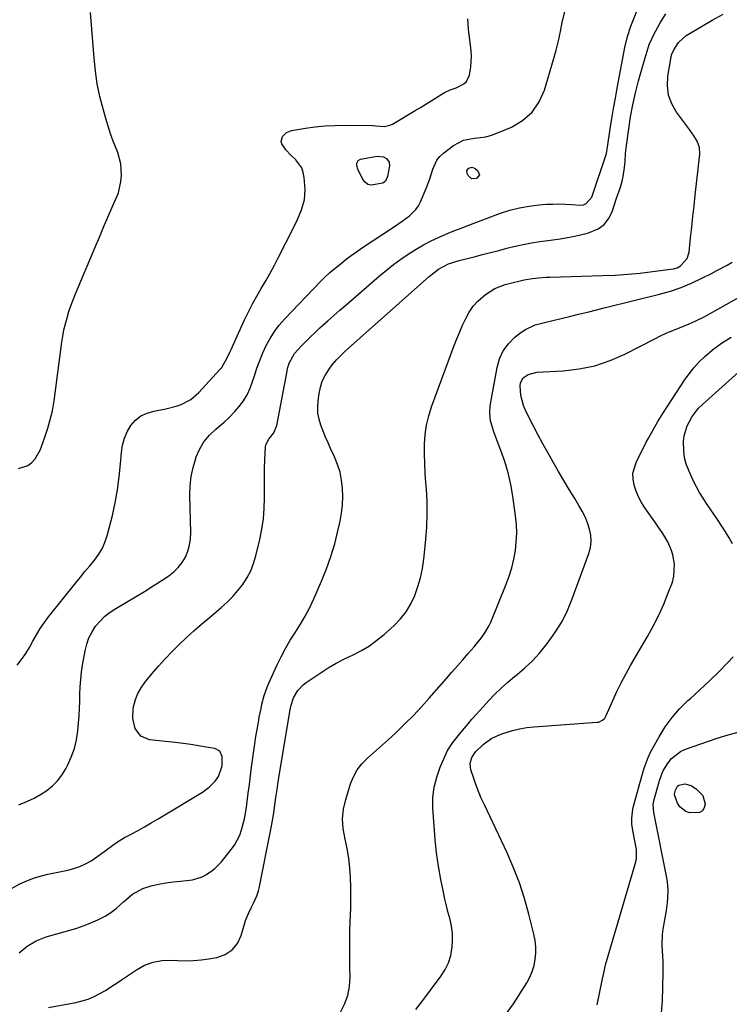
# Model space of a CAD drawing. Units: inches. Extents: x 1900162 to 1905485, y 422025 to 427345.
# Drawn here: x 1904528 to 1904818, y 422919 to 423321 of the extents above; entities that cross this region are included whole.
import ezdxf

# ---------------------------------------------------------------- set-up
doc = ezdxf.new("R2010")
doc.units = ezdxf.units.IN
doc.header["$MEASUREMENT"] = 0
doc.layers.add('7', color=7, linetype='Continuous')
doc.layers.add('8', color=7, linetype='Continuous')

msp = doc.modelspace()

# ---------------------------------------------------------------- linework, layer by layer
at = {"layer": '7', "color": 18}
for points in [[(1904526.58, 423057.34, 1756), (1904528.37, 423059.67, 1756), (1904530.05, 423062.08, 1756), (1904531.57, 423064.59, 1756), (1904532.99, 423067.17, 1756), (1904534.41, 423069.75, 1756), (1904535.92, 423072.27, 1756), (1904537.58, 423074.69, 1756), (1904539.35, 423077.05, 1756), (1904550.47, 423091.01, 1756), (1904552.35, 423093.35, 1756), (1904554.25, 423095.67, 1756), (1904556.17, 423097.98, 1756), (1904558.11, 423100.28, 1756), (1904559.88, 423102.66, 1756), (1904561.4, 423105.16, 1756), (1904562.56, 423107.86, 1756), (1904563.48, 423110.67, 1756), (1904565.43, 423118.51, 1756), (1904566.6, 423123.73, 1756), (1904567.57, 423128.98, 1756), (1904568.28, 423134.28, 1756), (1904568.8, 423139.61, 1756), (1904569.14, 423144.29, 1756), (1904569.58, 423147.22, 1756), (1904570.33, 423150.04, 1756), (1904571.51, 423152.7, 1756), (1904572.98, 423155.26, 1756), (1904574.9, 423157.41, 1756), (1904577.06, 423159.18, 1756), (1904579.59, 423160.37, 1756), (1904582.35, 423161.18, 1756), (1904587.22, 423162.03, 1756), (1904591.51, 423163.16, 1756), (1904593.61, 423163.88, 1756), (1904597.49, 423165.88, 1756), (1904600.79, 423168.73, 1756), (1904609.35, 423178.1, 1756), (1904610.11, 423179.01, 1756), (1904612.46, 423183.12, 1756), (1904613.46, 423185.29, 1756), (1904613.95, 423186.38, 1756), (1904619.46, 423198.41, 1756), (1904621.03, 423201.69, 1756), (1904622.67, 423204.93, 1756), (1904624.43, 423208.12, 1756), (1904626.25, 423211.26, 1756), (1904628.1, 423214.4, 1756), (1904629.9, 423217.56, 1756), (1904631.63, 423220.76, 1756), (1904633.32, 423223.99, 1756), (1904639.18, 423235.53, 1756), (1904641.06, 423239.42, 1756), (1904642.78, 423243.38, 1756), (1904643.94, 423247.45, 1756), (1904644.15, 423251.68, 1756), (1904643.83, 423256.55, 1756), (1904643.45, 423258.59, 1756), (1904642.8, 423260.5, 1756), (1904640.37, 423263.78, 1756), (1904638.29, 423265.75, 1756), (1904636.36, 423267.89, 1756), (1904634.7, 423270.39, 1756), (1904634.47, 423271.37, 1756), (1904635, 423273.39, 1756), (1904636.55, 423275, 1756), (1904638.64, 423275.81, 1756), (1904644.29, 423276.73, 1756), (1904648.31, 423277.27, 1756), (1904652.34, 423277.68, 1756), (1904656.38, 423277.89, 1756), (1904660.44, 423277.96, 1756), (1904671.67, 423277.86, 1756), (1904671.91, 423277.86, 1756), (1904673.13, 423277.7, 1756), (1904676.62, 423277.45, 1756), (1904678.81, 423277.93, 1756), (1904679.84, 423278.41, 1756), (1904689.15, 423283.92, 1756), (1904691.35, 423285.23, 1756), (1904693.55, 423286.57, 1756), (1904695.73, 423287.93, 1756), (1904697.9, 423289.3, 1756), (1904701.13, 423291.37, 1756), (1904703.49, 423292.42, 1756), (1904705.97, 423293.28, 1756), (1904709.02, 423294.82, 1756), (1904710.09, 423295.79, 1756), (1904711.36, 423298.45, 1756), (1904711.93, 423301.79, 1756), (1904712.12, 423306.16, 1756), (1904711.98, 423308.35, 1756), (1904710.97, 423317.24, 1756), (1904710.62, 423321.45, 1756)], [(1904527.13, 423137.65, 1754), (1904530.84, 423138.86, 1754), (1904532.51, 423140.16, 1754), (1904533.93, 423141.6, 1754), (1904535.95, 423145.14, 1754), (1904537.05, 423148.13, 1754), (1904537.75, 423150.15, 1754), (1904539.05, 423154.23, 1754), (1904539.92, 423157.2, 1754), (1904540.92, 423161.24, 1754), (1904541.61, 423165.33, 1754), (1904544.77, 423189.28, 1754), (1904545.16, 423191.82, 1754), (1904545.64, 423194.35, 1754), (1904546.23, 423196.84, 1754), (1904546.91, 423199.32, 1754), (1904547.68, 423201.78, 1754), (1904548.5, 423204.21, 1754), (1904549.41, 423206.62, 1754), (1904550.37, 423209.01, 1754), (1904558.4, 423228.11, 1754), (1904560.13, 423232.19, 1754), (1904561.87, 423236.28, 1754), (1904563.64, 423240.35, 1754), (1904565.42, 423244.42, 1754), (1904567.03, 423248.09, 1754), (1904567.88, 423250.35, 1754), (1904568.96, 423255.01, 1754), (1904569.2, 423257.41, 1754), (1904568.9, 423262.18, 1754), (1904567.61, 423266.79, 1754), (1904565.82, 423271.39, 1754), (1904564.72, 423274.47, 1754), (1904563.72, 423277.57, 1754), (1904562.77, 423280.7, 1754), (1904561.66, 423284.61, 1754), (1904560.37, 423289.73, 1754), (1904559.29, 423294.89, 1754), (1904558.51, 423300.11, 1754), (1904557.94, 423305.37, 1754), (1904556.49, 423324.08, 1754)], [(1904527.23, 423000.27, 1758), (1904530.8, 423001.7, 1758), (1904533.5, 423002.99, 1758), (1904536.09, 423004.48, 1758), (1904538.62, 423006.12, 1758), (1904540.92, 423008, 1758), (1904543.01, 423010.07, 1758), (1904544.79, 423012.41, 1758), (1904546.36, 423014.94, 1758), (1904547.08, 423016.3, 1758), (1904548.63, 423019.72, 1758), (1904549.9, 423023.22, 1758), (1904550.74, 423026.85, 1758), (1904551.31, 423030.55, 1758), (1904551.59, 423033.63, 1758), (1904551.83, 423036.6, 1758), (1904552.02, 423039.57, 1758), (1904552.14, 423042.55, 1758), (1904552.21, 423045.52, 1758), (1904552.31, 423048.5, 1758), (1904552.51, 423051.46, 1758), (1904552.85, 423054.41, 1758), (1904553.29, 423057.35, 1758), (1904554.3, 423063.25, 1758), (1904554.96, 423065.93, 1758), (1904555.86, 423068.5, 1758), (1904557.12, 423070.92, 1758), (1904558.61, 423073.24, 1758), (1904560.4, 423075.35, 1758), (1904562.34, 423077.29, 1758), (1904564.51, 423078.99, 1758), (1904566.81, 423080.52, 1758), (1904571.23, 423083.07, 1758), (1904574.91, 423085.24, 1758), (1904578.56, 423087.45, 1758), (1904582.17, 423089.72, 1758), (1904585.76, 423092.04, 1758), (1904588.46, 423093.82, 1758), (1904590.52, 423095.42, 1758), (1904592.37, 423097.2, 1758), (1904593.91, 423099.26, 1758), (1904595.25, 423101.49, 1758), (1904596.24, 423103.92, 1758), (1904596.98, 423106.39, 1758), (1904597.36, 423108.95, 1758), (1904597.49, 423111.56, 1758), (1904597.13, 423126.82, 1758), (1904597.25, 423130.65, 1758), (1904597.64, 423134.43, 1758), (1904598.42, 423138.15, 1758), (1904599.48, 423141.83, 1758), (1904599.59, 423142.15, 1758), (1904601.06, 423145.46, 1758), (1904602.85, 423148.54, 1758), (1904605.12, 423151.28, 1758), (1904607.72, 423153.8, 1758), (1904611.09, 423156.66, 1758), (1904613.24, 423158.67, 1758), (1904615.28, 423160.8, 1758), (1904617.23, 423163.01, 1758), (1904618.97, 423165.37, 1758), (1904620.51, 423167.83, 1758), (1904621.73, 423170.46, 1758), (1904622.76, 423173.21, 1758), (1904623.48, 423175.53, 1758), (1904624.52, 423178.69, 1758), (1904625.67, 423181.82, 1758), (1904626.95, 423184.89, 1758), (1904628.32, 423187.92, 1758), (1904629.89, 423190.84, 1758), (1904631.64, 423193.63, 1758), (1904633.64, 423196.25, 1758), (1904635.81, 423198.75, 1758), (1904650.65, 423214.26, 1758), (1904652.07, 423215.69, 1758), (1904654.29, 423217.72, 1758), (1904655.81, 423219.03, 1758), (1904659.01, 423221.64, 1758), (1904661.02, 423223.23, 1758), (1904663.07, 423224.78, 1758), (1904665.16, 423226.26, 1758), (1904667.27, 423227.71, 1758), (1904680.74, 423236.61, 1758), (1904683.84, 423238.73, 1758), (1904686.87, 423240.93, 1758), (1904689.49, 423243.49, 1758), (1904690.5, 423245, 1758), (1904691.36, 423246.64, 1758), (1904693.7, 423252.1, 1758), (1904695.19, 423256, 1758), (1904696.36, 423260.02, 1758), (1904697.97, 423263.69, 1758), (1904699.23, 423265.23, 1758), (1904700.72, 423266.61, 1758), (1904704.88, 423269.74, 1758), (1904708.92, 423271.89, 1758), (1904713.42, 423272.71, 1758), (1904718.07, 423273.27, 1758), (1904720.32, 423273.89, 1758), (1904722.53, 423274.68, 1758), (1904728.48, 423277.2, 1758), (1904733.04, 423279.91, 1758), (1904736.93, 423283.23, 1758), (1904739.8, 423287.46, 1758), (1904741.99, 423292.3, 1758), (1904745.72, 423304.82, 1758), (1904746.77, 423308.61, 1758), (1904747.72, 423312.42, 1758), (1904748.53, 423316.26, 1758), (1904749.25, 423320.12, 1758), (1904750.46, 423324.82, 1758)], [(1904527.37, 422939.74, 1762), (1904530.65, 422942.52, 1762), (1904534.34, 422944.72, 1762), (1904538.34, 422946.26, 1762), (1904550.5, 422949.78, 1762), (1904552.79, 422950.51, 1762), (1904555.04, 422951.31, 1762), (1904559.44, 422953.22, 1762), (1904562.51, 422954.76, 1762), (1904564.81, 422956.21, 1762), (1904566.95, 422957.88, 1762), (1904570.02, 422960.58, 1762), (1904573.66, 422963.72, 1762), (1904577.94, 422966.08, 1762), (1904581.31, 422967.15, 1762), (1904584.27, 422967.84, 1762), (1904587.26, 422968.41, 1762), (1904590.26, 422968.83, 1762), (1904593.29, 422969.13, 1762), (1904598.24, 422969.63, 1762), (1904602.07, 422970.82, 1762), (1904603.89, 422971.73, 1762), (1904607.2, 422974.1, 1762), (1904610.02, 422977.03, 1762), (1904613.98, 422981.96, 1762), (1904615.32, 422983.84, 1762), (1904617.46, 422987.89, 1762), (1904618.26, 422990.06, 1762), (1904619.43, 422994.57, 1762), (1904620.2, 422999.16, 1762), (1904620.5, 423001.56, 1762), (1904620.94, 423005.08, 1762), (1904621.4, 423008.6, 1762), (1904621.87, 423012.12, 1762), (1904622.34, 423015.63, 1762), (1904623.27, 423022.34, 1762), (1904623.68, 423025.24, 1762), (1904624.12, 423028.12, 1762), (1904624.59, 423031.01, 1762), (1904625.09, 423033.88, 1762), (1904625.47, 423036.04, 1762), (1904626.17, 423039.62, 1762), (1904626.57, 423041.4, 1762), (1904627.48, 423044.93, 1762), (1904628.67, 423048.37, 1762), (1904629.38, 423050.04, 1762), (1904632.64, 423057.23, 1762), (1904634.34, 423060.73, 1762), (1904636.15, 423064.16, 1762), (1904638.13, 423067.5, 1762), (1904640.22, 423070.78, 1762), (1904642.31, 423074.06, 1762), (1904644.27, 423077.4, 1762), (1904646.05, 423080.85, 1762), (1904647.71, 423084.37, 1762), (1904650.89, 423091.65, 1762), (1904652.91, 423096.67, 1762), (1904654.74, 423101.75, 1762), (1904656.27, 423106.93, 1762), (1904657.61, 423112.18, 1762), (1904658.49, 423116.12, 1762), (1904659.09, 423119.45, 1762), (1904659.49, 423122.8, 1762), (1904659.6, 423126.17, 1762), (1904659.52, 423129.56, 1762), (1904659.11, 423132.91, 1762), (1904658.45, 423136.19, 1762), (1904657.43, 423139.39, 1762), (1904656.17, 423142.52, 1762), (1904654.62, 423145.81, 1762), (1904653.55, 423148.17, 1762), (1904652.52, 423150.54, 1762), (1904651.55, 423152.94, 1762), (1904650.62, 423155.36, 1762), (1904649.91, 423157.81, 1762), (1904649.45, 423160.29, 1762), (1904649.36, 423162.81, 1762), (1904649.51, 423165.36, 1762), (1904649.92, 423168.38, 1762), (1904650.45, 423170.93, 1762), (1904651.22, 423173.38, 1762), (1904652.33, 423175.7, 1762), (1904653.68, 423177.92, 1762), (1904655.27, 423180.02, 1762), (1904656.95, 423182.03, 1762), (1904658.77, 423183.92, 1762), (1904660.67, 423185.74, 1762), (1904694.86, 423216.17, 1762), (1904698.66, 423219.14, 1762), (1904702.81, 423221.3, 1762), (1904707.18, 423222.66, 1762), (1904713.3, 423224.21, 1762), (1904716.63, 423225.07, 1762), (1904719.97, 423225.93, 1762), (1904723.3, 423226.81, 1762), (1904726.62, 423227.7, 1762), (1904729.96, 423228.52, 1762), (1904733.32, 423229.26, 1762), (1904736.7, 423229.87, 1762), (1904740.1, 423230.39, 1762), (1904744.46, 423230.96, 1762), (1904748.36, 423231.55, 1762), (1904752.25, 423232.25, 1762), (1904756.1, 423233.1, 1762), (1904759.94, 423234.04, 1762), (1904763.92, 423235.62, 1762), (1904766.38, 423237.35, 1762), (1904768.21, 423239.72, 1762), (1904769.62, 423242.54, 1762), (1904771.25, 423247.69, 1762), (1904771.93, 423249.62, 1762), (1904772.88, 423252.18, 1762), (1904773.73, 423255.13, 1762), (1904774.17, 423256.95, 1762), (1904774.75, 423260.62, 1762), (1904774.91, 423263.17, 1762), (1904775.11, 423266.45, 1762), (1904775.48, 423269.72, 1762), (1904776.41, 423276.44, 1762), (1904777.19, 423281.41, 1762), (1904778.1, 423286.35, 1762), (1904779.21, 423291.25, 1762), (1904780.45, 423296.13, 1762), (1904782.67, 423304.18, 1762), (1904783.06, 423305.54, 1762), (1904783.88, 423308.23, 1762), (1904784.8, 423310.89, 1762), (1904785.92, 423313.47, 1762), (1904786.56, 423314.72, 1762), (1904789.32, 423319.83, 1762), (1904791.55, 423323.48, 1762)], [(1904539.38, 422917.45, 1764), (1904550.56, 422919.54, 1764), (1904553.1, 422920.14, 1764), (1904555.59, 422920.92, 1764), (1904557.98, 422921.94, 1764), (1904560.31, 422923.12, 1764), (1904562.58, 422924.46, 1764), (1904564.83, 422925.83, 1764), (1904567.04, 422927.26, 1764), (1904569.23, 422928.72, 1764), (1904575.3, 422932.89, 1764), (1904578.54, 422934.72, 1764), (1904582.04, 422935.98, 1764), (1904585.7, 422936.65, 1764), (1904589.42, 422936.74, 1764), (1904592.1, 422936.59, 1764), (1904595.31, 422936.52, 1764), (1904598.52, 422936.6, 1764), (1904601.71, 422936.9, 1764), (1904604.89, 422937.34, 1764), (1904608.16, 422937.91, 1764), (1904611.56, 422939.15, 1764), (1904614.44, 422940.96, 1764), (1904616.54, 422943.64, 1764), (1904618.12, 422946.89, 1764), (1904619.42, 422951.49, 1764), (1904619.89, 422952.98, 1764), (1904621.03, 422955.9, 1764), (1904622.14, 422958.18, 1764), (1904623.12, 422960.13, 1764), (1904624.48, 422963.11, 1764), (1904625.15, 422965.17, 1764), (1904625.4, 422966.23, 1764), (1904630.33, 422990.81, 1764), (1904630.91, 422993.9, 1764), (1904631.4, 422997.01, 1764), (1904631.84, 423000.12, 1764), (1904632.28, 423003.24, 1764), (1904632.76, 423006.58, 1764), (1904633.08, 423008.72, 1764), (1904633.76, 423013.01, 1764), (1904638.08, 423039.13, 1764), (1904638.19, 423039.76, 1764), (1904638.44, 423041.01, 1764), (1904639.49, 423044.01, 1764), (1904641.25, 423047, 1764), (1904643.34, 423049.29, 1764), (1904644.58, 423050.25, 1764), (1904650.38, 423054.13, 1764), (1904653.62, 423056.18, 1764), (1904656.92, 423058.12, 1764), (1904660.32, 423059.91, 1764), (1904663.77, 423061.58, 1764), (1904667.17, 423063.33, 1764), (1904670.44, 423065.26, 1764), (1904673.53, 423067.49, 1764), (1904676.48, 423069.9, 1764), (1904680.53, 423073.54, 1764), (1904683.16, 423076.26, 1764), (1904685.51, 423079.17, 1764), (1904687.43, 423082.39, 1764), (1904689.06, 423085.81, 1764), (1904690.31, 423089.42, 1764), (1904691.36, 423093.07, 1764), (1904692.1, 423096.81, 1764), (1904692.65, 423100.59, 1764), (1904693.47, 423108.69, 1764), (1904693.86, 423113.85, 1764), (1904694.06, 423119.01, 1764), (1904693.99, 423124.18, 1764), (1904693.73, 423129.34, 1764), (1904693.54, 423131.79, 1764), (1904693.29, 423135.74, 1764), (1904693.11, 423139.69, 1764), (1904693.03, 423143.64, 1764), (1904693.02, 423147.6, 1764), (1904693.27, 423151.52, 1764), (1904693.78, 423155.39, 1764), (1904694.69, 423159.19, 1764), (1904695.86, 423162.94, 1764), (1904705.14, 423187.91, 1764), (1904706.22, 423190.7, 1764), (1904707.35, 423193.48, 1764), (1904708.55, 423196.23, 1764), (1904709.79, 423198.96, 1764), (1904711.26, 423201.62, 1764), (1904712.86, 423203.98, 1764), (1904714.78, 423206.1, 1764), (1904717.86, 423208.83, 1764), (1904721.67, 423211.28, 1764), (1904725.91, 423212.87, 1764), (1904729.26, 423213.72, 1764), (1904731.49, 423214.28, 1764), (1904733.72, 423214.8, 1764), (1904737.11, 423215.37, 1764), (1904739.5, 423215.64, 1764), (1904742.62, 423215.88, 1764), (1904744.19, 423215.94, 1764), (1904765.77, 423216.51, 1764), (1904770.88, 423216.73, 1764), (1904775.98, 423217.05, 1764), (1904781.07, 423217.54, 1764), (1904786.15, 423218.14, 1764), (1904794.67, 423219.28, 1764), (1904796.2, 423219.71, 1764), (1904797.56, 423220.54, 1764), (1904800.24, 423223.44, 1764), (1904801.05, 423226.04, 1764), (1904801.69, 423231.92, 1764), (1904802.16, 423236.29, 1764), (1904802.63, 423240.67, 1764), (1904803.11, 423245.04, 1764), (1904803.58, 423249.41, 1764), (1904805.41, 423266.19, 1764), (1904805.28, 423268.92, 1764), (1904804.32, 423271.47, 1764), (1904802.85, 423273.88, 1764), (1904802.05, 423275.05, 1764), (1904801.23, 423276.2, 1764), (1904795.97, 423283.3, 1764), (1904794.04, 423286.72, 1764), (1904792.71, 423290.27, 1764), (1904792.27, 423294.05, 1764), (1904792.42, 423297.96, 1764), (1904793.59, 423305.05, 1764), (1904793.68, 423305.55, 1764), (1904794.06, 423307, 1764), (1904794.87, 423308.82, 1764), (1904796.7, 423311.72, 1764), (1904799.92, 423314.62, 1764), (1904806.12, 423318.35, 1764), (1904810.53, 423320.9, 1764), (1904815, 423323.35, 1764)], [(1904673.56, 423265.28, 1758), (1904676.26, 423265.07, 1758), (1904677.4, 423264.37, 1758), (1904678.49, 423262.9, 1758), (1904678.63, 423261.37, 1758), (1904677.89, 423257.01, 1758), (1904676.98, 423255.16, 1758), (1904675.98, 423254.26, 1758), (1904671.19, 423253.4, 1758), (1904669.83, 423253.77, 1758), (1904668.72, 423254.63, 1758), (1904667.78, 423255.83, 1758), (1904665.82, 423259.78, 1758), (1904665.57, 423260.42, 1758), (1904665.34, 423261.73, 1758), (1904665.36, 423262.42, 1758), (1904665.85, 423263.49, 1758), (1904666.88, 423264.07, 1758), (1904672.18, 423265.09, 1758), (1904673.56, 423265.28, 1758)], [(1904658.55, 422915.32, 1766), (1904660.3, 422918.77, 1766), (1904661.61, 422922.33, 1766), (1904662.29, 422926.07, 1766), (1904662.55, 422929.92, 1766), (1904662.48, 422933.46, 1766), (1904662.42, 422938.32, 1766), (1904662.41, 422943.18, 1766), (1904662.5, 422948.04, 1766), (1904662.64, 422952.9, 1766), (1904662.71, 422954.64, 1766), (1904662.82, 422958.63, 1766), (1904662.88, 422962.62, 1766), (1904662.85, 422966.61, 1766), (1904662.76, 422970.6, 1766), (1904662.5, 422974.57, 1766), (1904662.07, 422978.51, 1766), (1904661.37, 422982.42, 1766), (1904660.5, 422986.3, 1766), (1904659.75, 422990.53, 1766), (1904659.51, 422994.49, 1766), (1904659.93, 422998.45, 1766), (1904660.79, 423002.39, 1766), (1904662.76, 423008.79, 1766), (1904663.96, 423011.77, 1766), (1904665.46, 423014.56, 1766), (1904667.41, 423017.05, 1766), (1904669.66, 423019.35, 1766), (1904672.13, 423021.51, 1766), (1904674.58, 423023.69, 1766), (1904677.02, 423025.89, 1766), (1904679.44, 423028.11, 1766), (1904681.63, 423030.14, 1766), (1904685.08, 423033.44, 1766), (1904688.46, 423036.81, 1766), (1904691.73, 423040.29, 1766), (1904694.92, 423043.83, 1766), (1904701.98, 423051.92, 1766), (1904704.19, 423054.46, 1766), (1904706.4, 423057, 1766), (1904708.61, 423059.55, 1766), (1904710.82, 423062.09, 1766), (1904713.22, 423064.87, 1766), (1904714.21, 423066.04, 1766), (1904716.12, 423068.43, 1766), (1904717.91, 423070.92, 1766), (1904719.4, 423073.57, 1766), (1904720.03, 423074.96, 1766), (1904726.38, 423090.4, 1766), (1904727.62, 423093.75, 1766), (1904728.68, 423097.15, 1766), (1904729.48, 423100.61, 1766), (1904730.12, 423104.12, 1766), (1904730.48, 423107.67, 1766), (1904730.63, 423111.22, 1766), (1904730.5, 423114.77, 1766), (1904730.16, 423118.32, 1766), (1904729.06, 423126.43, 1766), (1904728.23, 423131.19, 1766), (1904727.19, 423135.9, 1766), (1904725.81, 423140.52, 1766), (1904724.21, 423145.08, 1766), (1904721.82, 423151.19, 1766), (1904721.28, 423152.66, 1766), (1904719.99, 423157.17, 1766), (1904719.62, 423160.24, 1766), (1904719.86, 423163.33, 1766), (1904722.61, 423178.95, 1766), (1904723.66, 423182.5, 1766), (1904725.14, 423185.79, 1766), (1904727.31, 423188.69, 1766), (1904729.92, 423191.31, 1766), (1904732.32, 423193.26, 1766), (1904734.17, 423194.54, 1766), (1904738.2, 423196.45, 1766), (1904742.6, 423197.55, 1766), (1904744.84, 423198.04, 1766), (1904749.3, 423199.1, 1766), (1904752.22, 423199.81, 1766), (1904755.9, 423200.72, 1766), (1904759.59, 423201.63, 1766), (1904763.27, 423202.54, 1766), (1904766.95, 423203.45, 1766), (1904789.05, 423208.94, 1766), (1904793.48, 423210.21, 1766), (1904797.85, 423211.68, 1766), (1904802.1, 423213.44, 1766), (1904806.28, 423215.4, 1766), (1904810.24, 423217.43, 1766), (1904812.37, 423218.54, 1766), (1904816.62, 423220.81, 1766), (1904818.72, 423221.97, 1766)], [(1904689.43, 422916.69, 1768), (1904692.31, 422920.31, 1768), (1904699.82, 422930.43, 1768), (1904701.45, 422933.04, 1768), (1904702.78, 422935.76, 1768), (1904703.66, 422938.66, 1768), (1904704.3, 422942.2, 1768), (1904704.45, 422945.03, 1768), (1904704.39, 422947.85, 1768), (1904704, 422950.65, 1768), (1904703.4, 422953.42, 1768), (1904702.66, 422956.19, 1768), (1904701.96, 422958.97, 1768), (1904701.32, 422961.77, 1768), (1904700.73, 422964.57, 1768), (1904699.69, 422969.78, 1768), (1904698.72, 422975.21, 1768), (1904697.9, 422980.66, 1768), (1904697.3, 422986.14, 1768), (1904696.85, 422991.64, 1768), (1904696.4, 422998.96, 1768), (1904696.44, 423003.27, 1768), (1904696.89, 423007.5, 1768), (1904697.94, 423011.63, 1768), (1904699.39, 423015.68, 1768), (1904701.86, 423021.26, 1768), (1904702.43, 423022.44, 1768), (1904704.55, 423025.75, 1768), (1904706.19, 423027.81, 1768), (1904707.85, 423029.86, 1768), (1904710.77, 423033.41, 1768), (1904712.33, 423035.25, 1768), (1904715.54, 423038.84, 1768), (1904719.22, 423042.84, 1768), (1904721.72, 423045.43, 1768), (1904724.3, 423047.95, 1768), (1904726.99, 423050.34, 1768), (1904729.75, 423052.65, 1768), (1904730.79, 423053.48, 1768), (1904734.02, 423056.25, 1768), (1904737.1, 423059.17, 1768), (1904739.96, 423062.3, 1768), (1904742.68, 423065.58, 1768), (1904743.65, 423066.84, 1768), (1904746.53, 423070.96, 1768), (1904749.15, 423075.23, 1768), (1904751.37, 423079.73, 1768), (1904753.32, 423084.37, 1768), (1904760.13, 423102.91, 1768), (1904760.78, 423105.4, 1768), (1904761.09, 423107.9, 1768), (1904760.91, 423110.42, 1768), (1904760.4, 423112.95, 1768), (1904759.53, 423115.44, 1768), (1904758.55, 423117.88, 1768), (1904757.38, 423120.24, 1768), (1904756.09, 423122.54, 1768), (1904754.34, 423125.43, 1768), (1904752.12, 423129.11, 1768), (1904749.91, 423132.8, 1768), (1904747.73, 423136.51, 1768), (1904745.56, 423140.23, 1768), (1904743.43, 423143.96, 1768), (1904741.34, 423147.72, 1768), (1904739.31, 423151.52, 1768), (1904737.32, 423155.33, 1768), (1904734.21, 423161.4, 1768), (1904733.36, 423163.39, 1768), (1904732.3, 423167.54, 1768), (1904732.06, 423171.52, 1768), (1904732.22, 423172.7, 1768), (1904733.28, 423174.69, 1768), (1904735.29, 423176.09, 1768), (1904738.92, 423177.02, 1768), (1904749.67, 423177.61, 1768), (1904756.21, 423178.39, 1768), (1904762.62, 423179.7, 1768), (1904768.81, 423181.81, 1768), (1904774.85, 423184.44, 1768), (1904787.12, 423190.74, 1768), (1904789.39, 423191.87, 1768), (1904791.68, 423192.95, 1768), (1904794, 423193.96, 1768), (1904798.51, 423195.78, 1768), (1904801.04, 423196.81, 1768), (1904803.55, 423197.88, 1768), (1904807.23, 423199.67, 1768), (1904808.42, 423200.32, 1768), (1904826.12, 423210.32, 1768)], [(1904818.82, 423106.91, 1772), (1904817.41, 423109.36, 1772), (1904815.96, 423111.78, 1772), (1904814.44, 423114.16, 1772), (1904812.68, 423116.8, 1772), (1904811.19, 423118.99, 1772), (1904809.7, 423121.19, 1772), (1904808.24, 423123.4, 1772), (1904806.78, 423125.62, 1772), (1904805.39, 423127.87, 1772), (1904804.07, 423130.17, 1772), (1904802.86, 423132.52, 1772), (1904801.73, 423134.91, 1772), (1904799.91, 423139.46, 1772), (1904799.21, 423142.12, 1772), (1904798.88, 423144.86, 1772), (1904798.85, 423148.93, 1772), (1904799.09, 423151.07, 1772), (1904800.24, 423155.16, 1772), (1904802.29, 423158.96, 1772), (1904804.98, 423162.32, 1772), (1904806.52, 423163.85, 1772), (1904825.39, 423180.68, 1772)], [(1904763.47, 422918.53, 1772), (1904765.75, 422929.2, 1772), (1904766.11, 422930.97, 1772), (1904767.03, 422935.39, 1772), (1904767.27, 422936.26, 1772), (1904779.33, 422977.03, 1772), (1904779.6, 422978.24, 1772), (1904779.63, 422981.33, 1772), (1904779.54, 422981.95, 1772), (1904778.05, 422989.84, 1772), (1904777.72, 422992.31, 1772), (1904777.65, 422994.81, 1772), (1904778.09, 422998.51, 1772), (1904778.38, 422999.72, 1772), (1904782.07, 423012.99, 1772), (1904782.73, 423015.23, 1772), (1904784.33, 423019.63, 1772), (1904785.36, 423021.73, 1772), (1904788.84, 423028.08, 1772), (1904791.34, 423032.12, 1772), (1904794.09, 423035.97, 1772), (1904797.22, 423039.51, 1772), (1904800.6, 423042.85, 1772), (1904801.47, 423043.62, 1772), (1904805.43, 423047.24, 1772), (1904809.35, 423050.91, 1772), (1904813.17, 423054.67, 1772), (1904816.95, 423058.48, 1772), (1904819.08, 423060.7, 1772)], [(1904789.76, 422915.1, 1774), (1904790.19, 422920.36, 1774), (1904790.4, 422925.65, 1774), (1904790.47, 422931.84, 1774), (1904790.42, 422936.25, 1774), (1904790.31, 422938.46, 1774), (1904790.06, 422942.86, 1774), (1904790.25, 422947.24, 1774), (1904790.53, 422949.43, 1774), (1904791.8, 422957.04, 1774), (1904792.25, 422960.38, 1774), (1904792.39, 422962.06, 1774), (1904792.49, 422965.42, 1774), (1904792.23, 422968.76, 1774), (1904791.96, 422970.42, 1774), (1904786.63, 422997.11, 1774), (1904786.42, 423000.46, 1774), (1904786.62, 423001.78, 1774), (1904786.77, 423002.44, 1774), (1904788.78, 423009.65, 1774), (1904788.95, 423010.27, 1774), (1904790.02, 423013.26, 1774), (1904790.63, 423014.37, 1774), (1904792.51, 423017.38, 1774), (1904793.95, 423019.23, 1774), (1904797.5, 423022.06, 1774), (1904799.62, 423023.05, 1774), (1904812.51, 423027.5, 1774), (1904817.04, 423028.88, 1774), (1904821.63, 423030.03, 1774)], [(1904806.63, 423004.03, 1776), (1904807.61, 423000.5, 1776), (1904807.21, 422998.97, 1776), (1904806.49, 422997.8, 1776), (1904805.27, 422997.14, 1776), (1904801.42, 422997.04, 1776), (1904799.76, 422997.5, 1776), (1904797.23, 422999.46, 1776), (1904796.37, 423000.96, 1776), (1904795.17, 423004.33, 1776), (1904795.11, 423004.64, 1776), (1904795.48, 423006.32, 1776), (1904796.31, 423007.85, 1776), (1904796.89, 423008.28, 1776), (1904799.33, 423008.86, 1776), (1904801.95, 423008.17, 1776), (1904804.14, 423006.72, 1776), (1904806.63, 423004.03, 1776)]]:
    msp.add_polyline3d(points, dxfattribs=at)
at = {"layer": '8', "color": 18}
for points in [[(1904524.26, 422966.13, 1760), (1904527.64, 422967.95, 1760), (1904531.47, 422969.62, 1760), (1904533.97, 422970.53, 1760), (1904536.53, 422971.28, 1760), (1904539.13, 422971.9, 1760), (1904547.24, 422973.55, 1760), (1904549.74, 422974.21, 1760), (1904552.16, 422975.04, 1760), (1904554.48, 422976.15, 1760), (1904556.72, 422977.43, 1760), (1904559.48, 422979.26, 1760), (1904562.56, 422981.5, 1760), (1904565.57, 422983.83, 1760), (1904567.13, 422984.92, 1760), (1904570.4, 422986.86, 1760), (1904572.8, 422988.12, 1760), (1904575.67, 422989.67, 1760), (1904578.53, 422991.24, 1760), (1904581.35, 422992.87, 1760), (1904584.16, 422994.53, 1760), (1904602.26, 423005.41, 1760), (1904605.04, 423007.45, 1760), (1904607.4, 423009.96, 1760), (1904608.76, 423011.81, 1760), (1904610.32, 423016.15, 1760), (1904610.33, 423020.04, 1760), (1904609.33, 423022.15, 1760), (1904607.27, 423023.26, 1760), (1904603.73, 423023.89, 1760), (1904600.6, 423024.41, 1760), (1904597.46, 423024.89, 1760), (1904594.31, 423025.31, 1760), (1904591.15, 423025.69, 1760), (1904580.64, 423026.85, 1760), (1904577.02, 423028.3, 1760), (1904574.69, 423031.42, 1760), (1904573.74, 423035.57, 1760), (1904573.99, 423039.81, 1760), (1904574.91, 423043.32, 1760), (1904575.86, 423045.75, 1760), (1904577.15, 423048.02, 1760), (1904578.66, 423050.19, 1760), (1904581.61, 423053.8, 1760), (1904584.26, 423056.92, 1760), (1904586.99, 423059.97, 1760), (1904589.82, 423062.93, 1760), (1904592.73, 423065.81, 1760), (1904595.72, 423068.61, 1760), (1904598.75, 423071.37, 1760), (1904601.83, 423074.07, 1760), (1904604.95, 423076.73, 1760), (1904609.92, 423080.88, 1760), (1904612.34, 423083.06, 1760), (1904614.63, 423085.34, 1760), (1904616.75, 423087.8, 1760), (1904618.75, 423090.36, 1760), (1904620.48, 423093.09, 1760), (1904621.99, 423095.92, 1760), (1904623.15, 423098.91, 1760), (1904624.08, 423102, 1760), (1904625.69, 423108.74, 1760), (1904626.52, 423112.91, 1760), (1904627.14, 423117.11, 1760), (1904627.46, 423121.34, 1760), (1904627.56, 423125.59, 1760), (1904627.54, 423127.06, 1760), (1904627.53, 423130.6, 1760), (1904627.55, 423134.13, 1760), (1904627.63, 423137.67, 1760), (1904627.74, 423141.21, 1760), (1904627.95, 423146.48, 1760), (1904628.08, 423147.34, 1760), (1904629.36, 423149.67, 1760), (1904631.44, 423152.27, 1760), (1904632.68, 423155.32, 1760), (1904636.8, 423177.48, 1760), (1904637.05, 423178.6, 1760), (1904637.72, 423180.77, 1760), (1904639.89, 423184.73, 1760), (1904642.68, 423187.75, 1760), (1904644.51, 423189.64, 1760), (1904646.37, 423191.5, 1760), (1904648.27, 423193.32, 1760), (1904650.2, 423195.11, 1760), (1904653.49, 423198.09, 1760), (1904655.91, 423200.25, 1760), (1904658.34, 423202.38, 1760), (1904660.78, 423204.5, 1760), (1904674.63, 423216.44, 1760), (1904677.45, 423218.79, 1760), (1904680.34, 423221.07, 1760), (1904683.3, 423223.23, 1760), (1904686.32, 423225.32, 1760), (1904689.56, 423227.36, 1760), (1904692.6, 423229.12, 1760), (1904695.73, 423230.71, 1760), (1904698.92, 423232.2, 1760), (1904702.95, 423233.94, 1760), (1904705.41, 423234.97, 1760), (1904707.89, 423235.94, 1760), (1904710.38, 423236.88, 1760), (1904712.88, 423237.82, 1760), (1904723.96, 423241.96, 1760), (1904727.82, 423243.23, 1760), (1904731.74, 423244.26, 1760), (1904735.73, 423244.95, 1760), (1904739.77, 423245.41, 1760), (1904742.88, 423245.64, 1760), (1904745.4, 423245.76, 1760), (1904747.92, 423245.8, 1760), (1904750.45, 423245.73, 1760), (1904752.97, 423245.59, 1760), (1904756.7, 423245.28, 1760), (1904757.95, 423245.42, 1760), (1904759.06, 423245.99, 1760), (1904761.29, 423248.54, 1760), (1904761.67, 423249.41, 1760), (1904767.02, 423265.57, 1760), (1904767.26, 423266.42, 1760), (1904767.59, 423268.16, 1760), (1904767.73, 423269.04, 1760), (1904768.86, 423276.49, 1760), (1904769.52, 423280.66, 1760), (1904770.21, 423284.81, 1760), (1904770.94, 423288.96, 1760), (1904771.71, 423293.11, 1760), (1904774.88, 423309.72, 1760), (1904775.86, 423314.16, 1760), (1904777.26, 423318.49, 1760), (1904785.94, 423340.4, 1760)], [(1904710.28, 423259.47, 1760), (1904711.06, 423260.47, 1760), (1904712.38, 423260.79, 1760), (1904713.63, 423260.28, 1760), (1904714.79, 423259.31, 1760), (1904715.43, 423257.69, 1760), (1904714.4, 423256.27, 1760), (1904714.1, 423256.13, 1760), (1904712.18, 423256.05, 1760), (1904710.76, 423257.35, 1760), (1904710.37, 423258.2, 1760), (1904710.28, 423259.47, 1760)], [(1904724.9, 422912.85, 1770), (1904729.29, 422918.98, 1770), (1904734.73, 422927.54, 1770), (1904735.97, 422929.81, 1770), (1904737, 422932.15, 1770), (1904737.72, 422934.61, 1770), (1904738.23, 422937.14, 1770), (1904738.43, 422939.72, 1770), (1904738.43, 422942.3, 1770), (1904738.15, 422944.85, 1770), (1904737.66, 422947.4, 1770), (1904735.62, 422955.6, 1770), (1904733.82, 422962.02, 1770), (1904731.77, 422968.35, 1770), (1904729.35, 422974.54, 1770), (1904726.68, 422980.64, 1770), (1904717.42, 423000.22, 1770), (1904716.18, 423002.97, 1770), (1904715, 423005.76, 1770), (1904713.94, 423008.59, 1770), (1904712.94, 423011.45, 1770), (1904711.91, 423014.62, 1770), (1904711.61, 423017.16, 1770), (1904712.32, 423019.62, 1770), (1904713.79, 423021.88, 1770), (1904716.95, 423024.96, 1770), (1904720.52, 423027.5, 1770), (1904724.51, 423029.31, 1770), (1904728.87, 423030.66, 1770), (1904731.77, 423031.36, 1770), (1904734.71, 423031.84, 1770), (1904737.69, 423032.16, 1770), (1904763.54, 423033.99, 1770), (1904764.14, 423034.09, 1770), (1904765.74, 423034.85, 1770), (1904766.59, 423035.71, 1770), (1904766.92, 423036.22, 1770), (1904767.21, 423036.76, 1770), (1904769.91, 423042.95, 1770), (1904771.57, 423046.58, 1770), (1904773.32, 423050.17, 1770), (1904775.19, 423053.69, 1770), (1904777.14, 423057.17, 1770), (1904784.06, 423069, 1770), (1904786.45, 423073.33, 1770), (1904788.69, 423077.74, 1770), (1904790.7, 423082.25, 1770), (1904792.56, 423086.83, 1770), (1904794.23, 423091.24, 1770), (1904794.9, 423093.69, 1770), (1904795.17, 423098.64, 1770), (1904794.45, 423102.4, 1770), (1904793.88, 423104.25, 1770), (1904792.34, 423107.78, 1770), (1904790.31, 423111.09, 1770), (1904788.13, 423114.33, 1770), (1904787.02, 423115.93, 1770), (1904783.01, 423121.65, 1770), (1904781.63, 423123.84, 1770), (1904780.41, 423126.11, 1770), (1904779.42, 423128.49, 1770), (1904778.58, 423130.93, 1770), (1904778.17, 423133.41, 1770), (1904778.13, 423135.85, 1770), (1904779.53, 423140.58, 1770), (1904782.67, 423146.67, 1770), (1904783.56, 423148.39, 1770), (1904784.47, 423150.1, 1770), (1904786.34, 423153.5, 1770), (1904788.29, 423156.85, 1770), (1904790.36, 423160.13, 1770), (1904799.23, 423173.74, 1770), (1904801.08, 423176.35, 1770), (1904803.06, 423178.87, 1770), (1904805.23, 423181.22, 1770), (1904807.52, 423183.46, 1770), (1904810.62, 423186.18, 1770), (1904814.31, 423188.93, 1770), (1904818.23, 423191.35, 1770)]]:
    msp.add_polyline3d(points, dxfattribs=at)

doc.saveas('drawing.dxf')
